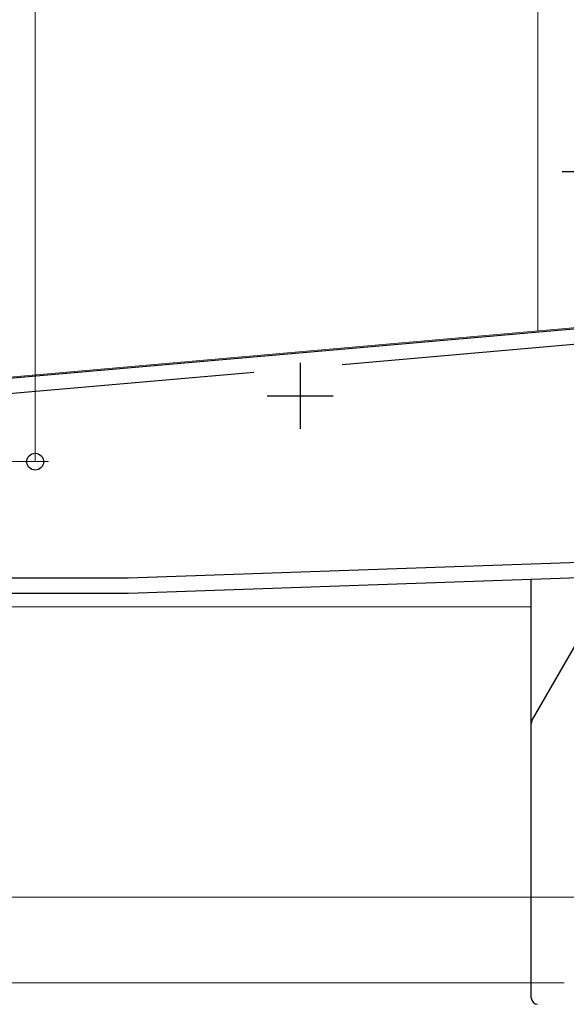
# Model space of a CAD drawing. Extents: x 0 to 1980, y 0 to 3207.
# Drawn here: x 445 to 487, y 1997 to 2072 of the extents above; entities that cross this region are included whole.
import ezdxf

# ---------------------------------------------------------------- set-up
doc = ezdxf.new("R2010")
doc.units = 0
doc.linetypes.add('YCENTER_1', pattern=[13, 10, -1, 1, -1])
for name, color, linetype, lineweight in [('YKK_11', 7, 'CONTINUOUS', 30), ('YKK_12', 2, 'CONTINUOUS', 13), ('YKK_13', 4, 'CONTINUOUS', 30), ('YKK_D', 6, 'CONTINUOUS', 13)]:
    doc.layers.add(name, color=color, linetype=linetype, lineweight=lineweight)

msp = doc.modelspace()

# ---------------------------------------------------------------- linework, layer by layer
at = {"layer": 'YKK_11', "linetype": 'ByBlock', "lineweight": -2, "ltscale": 0.5}
for p, q in [((373.495, 2038.291), (492.826, 2048.731)), ((492.194, 2047.471), (469.791, 2045.511)), ((463.102, 2044.926), (411.913, 2040.447)), ((453.605, 2029.371), (494.626, 2030.804)), ((406.826, 2029.371), (453.605, 2029.371)), ((494.626, 2029.603), (453.626, 2028.171)), ((453.626, 2028.171), (406.626, 2028.171))]:
    msp.add_line(p, q, dxfattribs=at)
at = {"layer": 'YKK_11', "ltscale": 0.5}
for p, q in [((466.626, 2045.671), (466.626, 2040.671)), ((464.126, 2043.171), (469.126, 2043.171))]:
    msp.add_line(p, q, dxfattribs=at)
at = {"layer": 'YKK_12', "ltscale": 0.5}
for p, q in [((484.626, 2093.17), (484.626, 2048.071)), ((492.596, 2048.769), (404.826, 2041.09)), ((421.627, 2027.171), (484.124, 2027.171))]:
    msp.add_line(p, q, dxfattribs=at)
at = {"layer": 'YKK_13', "linetype": 'YCENTER_1', "ltscale": 1.5}
msp.add_line((486.469, 2060.169), (570.537, 2060.169), dxfattribs=at)
at = {"layer": 'YKK_13', "ltscale": 1.5}
for p, q in [((484.126, 1997.537), (484.124, 2029.236)), ((484.192, 2018.585), (487.948, 2025.092))]:
    msp.add_line(p, q, dxfattribs=at)
for centre, start, end in [((484.625, 2018.335), 150.00338, 180.00338), ((484.626, 1997.537), 180.00338, 267.00338)]:
    msp.add_arc(centre, 0.5, start, end, dxfattribs=at)
at = {"layer": 'YKK_D', "ltscale": 1.5}
for p, q in [((446.554, 2088.17), (446.554, 2038.171)), ((373.126, 2038.171), (447.554, 2038.171)), ((491.177, 2005.17), (260.626, 2005.17)), ((491.177, 2005.17), (260.626, 2005.17)), ((486.625, 1998.67), (260.626, 1998.67))]:
    msp.add_line(p, q, dxfattribs=at)
at = {"layer": 'YKK_D', "linetype": 'ByBlock', "lineweight": -2}
msp.add_circle((446.554, 2038.171), 0.637, dxfattribs=at)

doc.saveas('drawing.dxf')
